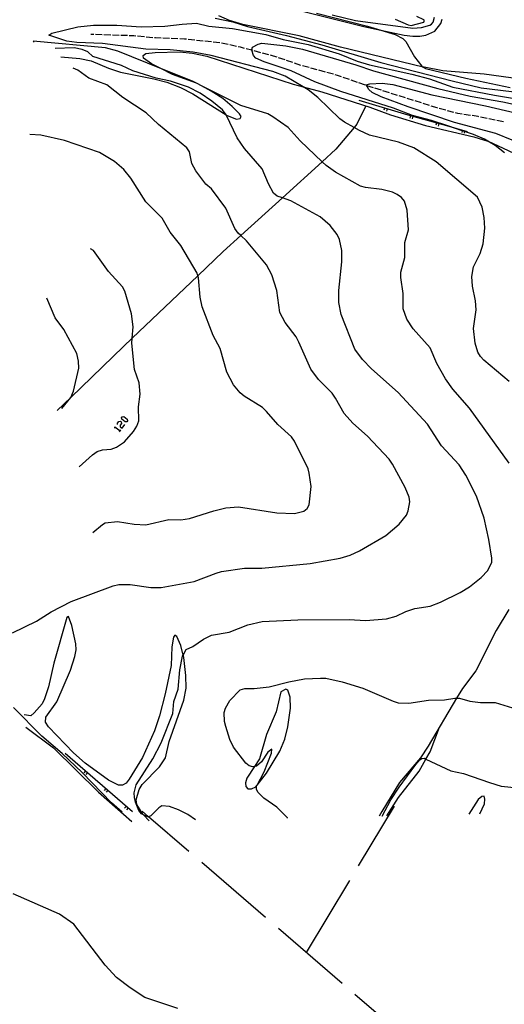
# Model space of a CAD drawing. Units: inches. Extents: x 667199 to 670922, y 4168216 to 4170601.
# Drawn here: x 668197 to 668341, y 4169103 to 4169395 of the extents above; entities that cross this region are included whole.
import ezdxf

# ---------------------------------------------------------------- set-up
doc = ezdxf.new("R2010")
doc.units = ezdxf.units.IN
doc.header["$MEASUREMENT"] = 0
doc.layers.add('Cartografia', color=7, linetype='Continuous')

# ---------------------------------------------------------------- blocks, each defined once
blk = doc.blocks.new('163')
at = {"layer": 'Cartografia', "color": 7, "linetype": 'Continuous'}
blk.add_lwpolyline([(668243.83, 4169101.78), (668234.04, 4169105.12), (668229.66, 4169107.9), (668225.66, 4169111.03), (668222.24, 4169114.7), (668212.96, 4169126.81), (668208.77, 4169129.76), (668194.97, 4169135.86)], dxfattribs=at)

msp = doc.modelspace()

# ---------------------------------------------------------------- linework, layer by layer
at = {"layer": 'Cartografia', "color": 7, "linetype": 'Continuous'}
for points in [[(668272.5, 4169399.74), (668299.06, 4169393.06), (668304.09, 4169392.01), (668311.06, 4169390.55), (668313.58, 4169390.22), (668315.69, 4169390.22), (668317.47, 4169390.51), (668320.11, 4169391.7), (668321.86, 4169394.02), (668322.26, 4169395.26)], [(668473.09, 4169395.29), (668468.57, 4169393.7), (668459.79, 4169391.48), (668412.78, 4169381.68), (668406.76, 4169380.27), (668404.57, 4169379.64), (668395.68, 4169377.07), (668382.13, 4169373.54), (668377.32, 4169372.73), (668374.78, 4169372.69), (668372.11, 4169372.89), (668367.58, 4169373.92), (668361.38, 4169375.33), (668334.76, 4169378.92), (668322.5, 4169379.94), (668316.98, 4169381), (668316.62, 4169381.09), (668292.1, 4169387), (668279.9, 4169390.32), (668263.12, 4169393.7), (668259.16, 4169394.87), (668256.05, 4169396.25)], [(668284.96, 4169397.08), (668300.13, 4169393.21), (668304.09, 4169392.01), (668308.33, 4169390.72), (668310.64, 4169389.55), (668311.53, 4169388.65), (668314.11, 4169384.14), (668316.25, 4169381.3), (668316.62, 4169381.09), (668317.31, 4169380.69), (668329.37, 4169377.75), (668342.49, 4169375.03)], [(668289.69, 4169396.57), (668296.56, 4169394.84), (668313.59, 4169392.57), (668316.18, 4169392.82), (668318.65, 4169393.51), (668319.1, 4169393.79), (668319.64, 4169394.43), (668320.02, 4169395.9)], [(668308.4, 4169395.27), (668312.25, 4169393.57), (668313.05, 4169393.38), (668316.87, 4169394.44), (668316.99, 4169394.7), (668316.93, 4169394.94), (668316.87, 4169395.1), (668314.76, 4169396.09)], [(668213.86, 4169388.33), (668210.95, 4169388.71), (668205.61, 4169390.53), (668206.44, 4169391.12), (668214.15, 4169393.03), (668218.83, 4169393.5), (668225.78, 4169393.49), (668232.99, 4169393.01), (668240.01, 4169393.23), (668245.18, 4169393.83), (668249.4, 4169394.06), (668253.02, 4169393.21), (668260.05, 4169392.51), (668269.93, 4169390.72), (668275.14, 4169389.27), (668282.54, 4169387.81), (668291.74, 4169385.04), (668297.05, 4169382.83), (668300.71, 4169381.69), (668313.25, 4169378.98), (668318.56, 4169377.58), (668325.44, 4169375.16), (668337.87, 4169372.7), (668346.78, 4169371.29)], [(668254.91, 4169395.58), (668260.17, 4169394.54), (668264.5, 4169393.13), (668276.13, 4169390.44), (668286.54, 4169387.7), (668304.1, 4169382.41), (668325.31, 4169376.96), (668333.92, 4169374.92), (668346.16, 4169373.42)], [(668218.94, 4169390.72), (668218.08, 4169390.75)], [(668221.44, 4169390.63), (668219.44, 4169390.7)], [(668223.94, 4169390.55), (668221.94, 4169390.62)], [(668226.43, 4169390.47), (668224.44, 4169390.53)], [(668228.93, 4169390.39), (668226.93, 4169390.45)], [(668231.43, 4169390.26), (668230.79, 4169390.33), (668229.43, 4169390.37)], [(668233.92, 4169390.02), (668231.93, 4169390.22)], [(668236.41, 4169389.79), (668234.42, 4169389.98)], [(668311.83, 4169306.3), (668310.74, 4169309.36), (668310.73, 4169313.91), (668310.05, 4169318.68), (668310.02, 4169320.19), (668311.18, 4169324.63), (668311.26, 4169329.03), (668312.31, 4169332.79), (668311.9, 4169338.59), (668311.13, 4169341.29), (668310.19, 4169342.42), (668308.94, 4169343.3), (668307.52, 4169343.98), (668304.37, 4169344.8), (668299.57, 4169345.33), (668298.08, 4169345.72), (668290.6, 4169349.87), (668287.83, 4169351.91), (668286.69, 4169352.99), (668280.16, 4169359.2), (668276.59, 4169363.1), (668272.06, 4169366.33), (668270.53, 4169367.21), (668262.51, 4169369.65), (668250.84, 4169375.54), (668249.42, 4169376.26), (668248.24, 4169376.85), (668238.99, 4169380.58), (668226.08, 4169385.77), (668222.41, 4169386.75), (668200.94, 4169388.71), (668201.2, 4169388.55)], [(668342.23, 4169287.83), (668334.64, 4169294.1), (668333.63, 4169295.26), (668332.9, 4169296.53), (668332.05, 4169299.21), (668331.61, 4169303.57), (668332.38, 4169309.05), (668332.24, 4169311.69), (668331.28, 4169316.12), (668331.1, 4169318.96), (668331.61, 4169321.79), (668333.59, 4169325.74), (668334.47, 4169328.65), (668334.94, 4169333.29), (668334.81, 4169336.46), (668334.15, 4169339.55), (668332.74, 4169342.51), (668320.54, 4169352.94), (668313.89, 4169357.15), (668309.38, 4169358.84), (668300.73, 4169360.86), (668297.75, 4169362.22), (668296.16, 4169363.13), (668293.35, 4169364.72), (668291.89, 4169365.74), (668285.43, 4169372.02), (668282.5, 4169374.35), (668281.09, 4169375.19), (668275.69, 4169378.39), (668272.06, 4169379.75), (668253.76, 4169384.52), (668248.45, 4169385.53), (668241.56, 4169386.17), (668234.4, 4169386.4), (668221.51, 4169388.1), (668213.86, 4169388.33)], [(668238.9, 4169389.64), (668237.25, 4169389.71), (668236.9, 4169389.74)], [(668241.4, 4169389.55), (668239.4, 4169389.62)], [(668243.9, 4169389.46), (668241.9, 4169389.53)], [(668246.39, 4169389.32), (668245.83, 4169389.39), (668244.4, 4169389.44)], [(668248.88, 4169389.06), (668246.89, 4169389.27)], [(668251.36, 4169388.79), (668249.38, 4169389)], [(668253.85, 4169388.52), (668251.86, 4169388.74)], [(668256.34, 4169388.26), (668254.35, 4169388.47)], [(668258.78, 4169387.74), (668256.83, 4169388.17)], [(668261.22, 4169387.2), (668259.27, 4169387.63)], [(668263.65, 4169386.61), (668262.48, 4169386.93), (668261.71, 4169387.09)], [(668340.78, 4169355.61), (668338.04, 4169357.76), (668335.81, 4169359.14), (668334.88, 4169359.71), (668331.55, 4169361.08), (668328.96, 4169361.94), (668328.25, 4169362.18), (668324.23, 4169363.51), (668319.18, 4169365.18), (668313.51, 4169366.71), (668307.9, 4169368.85), (668292.22, 4169373.85), (668284.54, 4169376.73), (668277.53, 4169379.98), (668269.5, 4169382.6), (668267.01, 4169383.72), (668266.26, 4169384.46), (668265.86, 4169386.04), (668265.81, 4169386.25), (668265.99, 4169386.96), (668267.67, 4169387.9), (668268.74, 4169388.15), (668275.86, 4169387.33), (668280.89, 4169386.37), (668296.71, 4169381.74), (668301.97, 4169379.91), (668320.97, 4169374.67), (668330.65, 4169372.41), (668340.34, 4169370.8), (668347.92, 4169369.09)], [(668217.17, 4169385.57), (668215.45, 4169386.33), (668213.08, 4169386.73), (668207.49, 4169386.6)], [(668209.17, 4169384.06), (668214.8, 4169383.66), (668218.12, 4169382.95), (668223.27, 4169380.72), (668226.79, 4169379.6), (668236.73, 4169377.6), (668240.63, 4169376.64), (668244.66, 4169375.06), (668248.31, 4169373.15), (668258.15, 4169366.94), (668258.49, 4169366.72), (668261.3, 4169365.59), (668262.32, 4169365.8), (668262.63, 4169366.39), (668262.19, 4169367.22), (668260.01, 4169369.4), (668257.16, 4169371.76), (668253.72, 4169373.94), (668250.84, 4169375.54), (668249.81, 4169376.11), (668249.42, 4169376.26), (668242.31, 4169378.9), (668238.99, 4169380.58), (668236, 4169382.08), (668233.62, 4169383.74), (668233.53, 4169384.54), (668234.38, 4169385.08), (668237.13, 4169385.37), (668244.39, 4169385.55), (668248.23, 4169385.18), (668252.45, 4169384.27), (668278.06, 4169376.01), (668281.09, 4169375.19), (668286.59, 4169373.69), (668300.85, 4169369.21), (668306.97, 4169366.87), (668317.32, 4169363.76), (668331.71, 4169360.33), (668335.81, 4169359.14), (668335.93, 4169359.1), (668347.99, 4169353.43)], [(668249.11, 4169157.73), (668246.83, 4169159.37), (668244.07, 4169160.76), (668241.42, 4169161.76), (668239.13, 4169161.92), (668238.21, 4169161.36), (668235.88, 4169158.93), (668235.12, 4169158.7), (668234.99, 4169158.65), (668233.64, 4169159.27), (668233.09, 4169159.53), (668232.32, 4169160.5), (668231.26, 4169162.98), (668230.96, 4169164.39), (668230.94, 4169165.79), (668231.51, 4169168.18), (668236.44, 4169175.87), (668238.89, 4169180.63), (668242.33, 4169189.36), (668242.68, 4169192.87), (668243.92, 4169196.57), (668244.47, 4169202.29), (668245.26, 4169206.32), (668245.43, 4169206.66), (668246.28, 4169208.33), (668248.29, 4169209.23), (668251.48, 4169211.38), (668253.84, 4169212.56), (668259.07, 4169213.46), (668264.59, 4169215.58), (668268.86, 4169216.56), (668279.47, 4169217.14), (668294.68, 4169217.25), (668299.53, 4169216.94), (668305.73, 4169217.39), (668308.66, 4169218.21), (668311.55, 4169219.58), (668314.22, 4169220.42), (668318.71, 4169221.19), (668321.84, 4169222.36), (668327.65, 4169225.17), (668330.39, 4169226.87), (668333.89, 4169229.65), (668335.87, 4169231.69), (668337.01, 4169234.18), (668337.06, 4169235.43), (668336.15, 4169240.95), (668334.73, 4169247.25), (668332.48, 4169253.78), (668329.35, 4169260.05), (668327.36, 4169263.06), (668322.13, 4169268.76), (668317.94, 4169275.11), (668309.28, 4169284.5), (668301.29, 4169291.52), (668298.62, 4169294.29), (668296.36, 4169297.42), (668292.37, 4169307.64), (668291.63, 4169311.26), (668291.6, 4169314.81), (668292.55, 4169323.25), (668292.52, 4169326.62), (668291.86, 4169329.91), (668291.17, 4169331.39), (668289.08, 4169334.09), (668286.09, 4169336.62), (668277.43, 4169341.43), (668274.89, 4169342.28), (668273.35, 4169342.79), (668272.27, 4169343.69), (668270.74, 4169346.39), (668268.85, 4169350.92), (668263.64, 4169356.9), (668261.42, 4169360.13), (668258.2, 4169366.87), (668258.15, 4169366.94), (668257.07, 4169368.34), (668253.91, 4169370.97), (668250.45, 4169373.32), (668247.02, 4169375.12), (668241.68, 4169376.85), (668237.41, 4169377.82), (668230.52, 4169379.97), (668227.15, 4169381.49), (668218.63, 4169384.23), (668217.17, 4169385.57)], [(668266.07, 4169385.98), (668265.86, 4169386.04), (668264.14, 4169386.49)], [(668268.49, 4169385.34), (668266.55, 4169385.85)], [(668270.9, 4169384.7), (668268.97, 4169385.21)], [(668273.3, 4169383.99), (668272.29, 4169384.34), (668271.39, 4169384.57)], [(668275.67, 4169383.19), (668273.77, 4169383.83)], [(668278.03, 4169382.38), (668276.14, 4169383.03)], [(668280.4, 4169381.58), (668278.51, 4169382.22)], [(668282.81, 4169380.91), (668280.88, 4169381.44)], [(668194.81, 4169213.29), (668201.91, 4169216.73), (668206.26, 4169219.49), (668212.22, 4169222.53), (668224.71, 4169227.17), (668226.37, 4169227.59), (668229.72, 4169227.63), (668235.8, 4169226.69), (668238.9, 4169226.65), (668248.67, 4169228.45), (668255.19, 4169230.99), (668256.81, 4169231.47), (668263.68, 4169232.43), (668268.79, 4169232.46), (668283.13, 4169233.82), (668291.99, 4169235.41), (668295.02, 4169236.3), (668297.81, 4169237.62), (668305.59, 4169242.16), (668309.58, 4169245.52), (668311.67, 4169248.14), (668312.24, 4169249.48), (668312.69, 4169252.11), (668312.51, 4169253.53), (668311.32, 4169256.34), (668307.55, 4169263.32), (668306.55, 4169264.73), (668300.17, 4169271.54), (668295.76, 4169275.45), (668293.23, 4169278.3), (668290.61, 4169282.9), (668289.63, 4169284.31), (668285.62, 4169288.41), (668283.29, 4169291.5), (668279.78, 4169299.44), (668278.98, 4169301.05), (668275.66, 4169305.31), (668274.12, 4169308.28), (668273.27, 4169314.8), (668271.77, 4169319.42), (668270.18, 4169322.45), (668264.22, 4169329.49), (668262.55, 4169331.09), (668261.78, 4169331.83), (668260.79, 4169333.22), (668258.08, 4169339.23), (668253.82, 4169344.99), (668252.16, 4169346.34), (668249.15, 4169350.31), (668248.04, 4169352.49), (668247.34, 4169355.95), (668246.55, 4169357.07), (668238.12, 4169364.03), (668234.41, 4169367.47), (668227.49, 4169372.05), (668222.77, 4169375.78), (668217.46, 4169377.77), (668214.17, 4169380.14), (668212.83, 4169380.72)], [(668285.22, 4169380.25), (668283.29, 4169380.78)], [(668287.63, 4169379.59), (668285.7, 4169380.12)], [(668290.04, 4169378.93), (668288.11, 4169379.46)], [(668292.43, 4169378.18), (668291.2, 4169378.62), (668290.53, 4169378.8)], [(668294.78, 4169377.35), (668292.9, 4169378.01)], [(668297.14, 4169376.51), (668295.26, 4169377.18)], [(668299.5, 4169375.68), (668297.61, 4169376.35)], [(668343.09, 4169359.38), (668338.26, 4169361.36), (668325.97, 4169364.63), (668312.22, 4169369.23), (668304.18, 4169372.22), (668301.52, 4169373.56), (668300.52, 4169374.43), (668299.7, 4169375.76), (668300.85, 4169376.14), (668304.54, 4169376.33), (668307.66, 4169375.94), (668319.22, 4169372.86), (668335.18, 4169369.61), (668348.31, 4169366.55)], [(668301.88, 4169374.93), (668299.97, 4169375.53)], [(668304.27, 4169374.18), (668302.36, 4169374.78)], [(668306.65, 4169373.42), (668304.74, 4169374.03)], [(668309.03, 4169372.67), (668307.13, 4169373.27)], [(668311.42, 4169371.92), (668309.51, 4169372.52)], [(668299.68, 4169369.57), (668297, 4169364.13), (668296.16, 4169363.13), (668290.76, 4169356.68), (668286.69, 4169352.99), (668274.89, 4169342.28), (668262.55, 4169331.09), (668257.3, 4169326.32), (668249.8, 4169319.18), (668230.33, 4169300.66), (668227.74, 4169298.19), (668212.1, 4169283.07), (668208.09, 4169279.19)], [(668297.58, 4169371.3), (668312.12, 4169366.91), (668324.23, 4169363.51), (668329.73, 4169361.96)], [(668313.8, 4169371.17), (668311.9, 4169371.77)], [(668316.19, 4169370.42), (668314.28, 4169371.02)], [(668318.57, 4169369.67), (668316.66, 4169370.27)], [(668320.96, 4169368.92), (668320.8, 4169368.97), (668319.05, 4169369.52)], [(668305.23, 4169368.98), (668305.01, 4169368.26)], [(668305.94, 4169368.76), (668305.73, 4169368.04)], [(668312.9, 4169366.69), (668312.69, 4169365.96)], [(668323.37, 4169368.27), (668321.44, 4169368.79)], [(668325.79, 4169367.62), (668323.85, 4169368.14)], [(668328.23, 4169367.11), (668326.92, 4169367.32), (668326.27, 4169367.49)], [(668330.7, 4169366.74), (668328.72, 4169367.04)], [(668333.17, 4169366.35), (668333.02, 4169366.39), (668331.2, 4169366.66)], [(668313.62, 4169366.48), (668313.41, 4169365.76)], [(668320.6, 4169364.52), (668320.39, 4169363.79)], [(668321.32, 4169364.31), (668321.11, 4169363.59)], [(668335.62, 4169365.83), (668333.66, 4169366.25)], [(668338.06, 4169365.3), (668336.1, 4169365.72)], [(668340.5, 4169364.78), (668338.55, 4169365.2)], [(668218.58, 4169243.03), (668221.5, 4169245.34), (668222.33, 4169245.83), (668225.97, 4169246.25), (668230.94, 4169245.44), (668234.38, 4169245.29), (668241.22, 4169246.88), (668244.76, 4169246.8), (668247.27, 4169247.21), (668254.49, 4169249.48), (668258.12, 4169250.28), (668261.89, 4169250.59), (668273.24, 4169248.81), (668278.47, 4169248.61), (668281.23, 4169249.31), (668282.25, 4169250.17), (668282.85, 4169251.17), (668283.41, 4169256.61), (668282.85, 4169260.57), (668282.52, 4169261.93), (668278.43, 4169270.11), (668277.55, 4169271.4), (668273.55, 4169275.06), (668270.17, 4169278.86), (668269, 4169280.06), (668263.55, 4169283.41), (668262.36, 4169284.4), (668260.38, 4169286.83), (668258.44, 4169290.6), (668256.43, 4169297.59), (668254.29, 4169301.47), (668251.12, 4169309.92), (668250.51, 4169312.81), (668249.98, 4169318.56), (668249.8, 4169319.18), (668249.59, 4169319.9), (668244.79, 4169328.16), (668241.62, 4169332.06), (668239.18, 4169336.29), (668234.38, 4169341.13), (668229.89, 4169348.14), (668227.85, 4169350.69), (668225.07, 4169353.1), (668220.65, 4169355.71), (668210.17, 4169359.25), (668203.22, 4169360.91), (668199.94, 4169361.04)], [(668328.3, 4169362.36), (668328.25, 4169362.18), (668328.09, 4169361.63)], [(668329.02, 4169362.15), (668328.96, 4169361.94), (668328.81, 4169361.43)], [(668214.59, 4169262.49), (668218.57, 4169266.09), (668219.92, 4169266.99), (668221.53, 4169267.52), (668224.05, 4169267.76), (668225.69, 4169268.35), (668228.02, 4169269.9), (668230.68, 4169272.98), (668231.66, 4169274.53), (668232.24, 4169276.18), (668232.18, 4169280.26), (668232.63, 4169284.05), (668232.37, 4169287.4), (668230.96, 4169291.35), (668230.21, 4169299.13), (668230.33, 4169300.66), (668230.61, 4169304.05), (668230.1, 4169307.92), (668228.13, 4169314.58), (668227.48, 4169315.85), (668223.27, 4169320.45), (668218.81, 4169326.7), (668217.97, 4169327.17)], [(668209.45, 4169279.82), (668212.1, 4169283.07), (668212.11, 4169283.08), (668212.92, 4169284.92), (668214.43, 4169291.72), (668214.41, 4169293.87), (668213.88, 4169296.09), (668210, 4169303.2), (668207.49, 4169306.72), (668205, 4169312.48)], [(668342.19, 4169263.53), (668330.38, 4169279.85), (668325.47, 4169285.52), (668323.26, 4169288.59), (668320.73, 4169293.14), (668318.71, 4169297.78), (668313.67, 4169303.4), (668311.83, 4169306.3)], [(668228.72, 4169275.83), (668228.26, 4169275.79), (668227.19, 4169276.58), (668227.14, 4169277.04), (668227.33, 4169277.32), (668227.79, 4169277.37), (668228.86, 4169276.58), (668228.91, 4169276.11), (668228.72, 4169275.83)], [(668225.19, 4169273.93), (668225.14, 4169274.39), (668226.72, 4169273.18)], [(668225.98, 4169275), (668225.93, 4169275.46), (668226.35, 4169275.97), (668226.82, 4169276.02), (668227.05, 4169275.83), (668227.14, 4169275.37), (668226.72, 4169274.86), (668226.77, 4169274.39), (668227.33, 4169273.97), (668228.12, 4169275.04)], [(668226.54, 4169272.91), (668226.72, 4169273.18), (668226.91, 4169273.46)], [(668235.39, 4169157.44), (668233.64, 4169159.27), (668233.43, 4169159.5), (668231.72, 4169162.31), (668231.49, 4169163.7), (668232.34, 4169166.82), (668233.28, 4169168.27), (668238.41, 4169173.47), (668240.16, 4169176.21), (668241.28, 4169180.99), (668245.64, 4169193.25), (668246.28, 4169196.84), (668246.24, 4169200.57), (668245.61, 4169205.91), (668245.43, 4169206.66), (668244.78, 4169209.46), (668243.52, 4169212.14), (668242.95, 4169212.57), (668242.52, 4169211.95), (668242.05, 4169209.13), (668241.83, 4169203.54), (668240.11, 4169195.12), (668238.46, 4169188.6), (668236.96, 4169184.18), (668233.34, 4169176.23), (668229.44, 4169169.83), (668228.49, 4169168.69), (668227.43, 4169168.02), (668226.21, 4169168.04), (668223.26, 4169169.58), (668216.37, 4169174.54), (668212.89, 4169177.62), (668205.5, 4169185.35), (668204.6, 4169186.79), (668204.71, 4169188.19), (668207.92, 4169192.77), (668212.02, 4169202.22), (668213.29, 4169206.27), (668213.64, 4169208.2), (668213.63, 4169210.01), (668212.42, 4169215.44), (668211.37, 4169218.05), (668210.89, 4169217.83), (668207.09, 4169204.29), (668205.46, 4169197.26), (668204.31, 4169193.71), (668203.55, 4169192.18), (668201.22, 4169189.5), (668200.24, 4169188.6), (668198.2, 4169188.9)], [(668342.13, 4169220.13), (668338.35, 4169213.98), (668332.29, 4169202.02), (668328.3, 4169196.69), (668326.6, 4169193.83), (668318.17, 4169179.63), (668315.87, 4169176.17), (668309.68, 4169168.83), (668304.38, 4169160.26), (668303.64, 4169158.88)], [(668276.43, 4169158.3), (668276.39, 4169158.36), (668273.2, 4169161.55), (668269.4, 4169164.16), (668267.59, 4169165.94), (668267.24, 4169166.86), (668267.24, 4169167.82), (668267.37, 4169168.08), (668269.48, 4169172.05), (668271.63, 4169177.52), (668271.79, 4169178.77), (668270.53, 4169177.87), (668268.67, 4169175), (668267.15, 4169173.73), (668266.65, 4169173.63), (668266.13, 4169173.53), (668265.06, 4169173.79), (668264.01, 4169174.55), (668260.36, 4169179.31), (668259.32, 4169181.65), (668258.09, 4169185.5), (668257.72, 4169186.91), (668257.64, 4169189.61), (668257.95, 4169190.87), (668259.26, 4169193.2), (668262.32, 4169196.31), (668263.76, 4169196.77), (668266.54, 4169196.71), (668270.92, 4169197.18), (668276.8, 4169198.75), (668281.47, 4169199.63), (668286.19, 4169199.83), (668287.75, 4169199.81), (668292.6, 4169198.69), (668298.71, 4169196.84), (668307.75, 4169192.94), (668309.27, 4169192.52), (668312.4, 4169192.41), (668318.27, 4169193.24), (668323.02, 4169193.38), (668326.01, 4169193.82), (668326.6, 4169193.83), (668327.49, 4169193.84), (668330.51, 4169193.01), (668333.72, 4169192.57), (668338.07, 4169192.56), (668344.41, 4169190.61)], [(668266.65, 4169173.63), (668264.33, 4169170.11), (668263.91, 4169168.76), (668264, 4169167.64), (668264.63, 4169167), (668265.75, 4169166.98), (668266.98, 4169167.58), (668267.37, 4169168.08), (668270.17, 4169171.58), (668274.12, 4169178.11), (668275.65, 4169181.71), (668276.52, 4169185.33), (668277.28, 4169190.94), (668277.21, 4169194.18), (668276.5, 4169196.28), (668275.89, 4169196.55), (668274.44, 4169195.77), (668273.03, 4169189.78), (668270.21, 4169183.07), (668268.12, 4169175.86), (668266.65, 4169173.63)], [(668227.3, 4169160.05), (668224.14, 4169162.86), (668215.44, 4169171.85), (668209.5, 4169177.5), (668203.53, 4169182.63), (668195.12, 4169191.06)], [(668198.72, 4169185.26), (668206.95, 4169179.13), (668220.28, 4169165.94), (668230.19, 4169157.33)], [(668305.83, 4169158.93), (668309.35, 4169164.4), (668315.43, 4169172.24), (668317.5, 4169175.81), (668318.73, 4169177.91), (668321.55, 4169185.31)], [(668210.46, 4169177.57), (668230.44, 4169160.2)], [(668304.53, 4169158.9), (668307.09, 4169163.71), (668309.52, 4169167.5), (668314.48, 4169174.22), (668315.64, 4169175.55), (668316.26, 4169175.98), (668316.96, 4169176.07), (668317.5, 4169175.81), (668324.85, 4169172.27), (668328.66, 4169171.49), (668336.31, 4169168.85), (668339.8, 4169167.77), (668344.66, 4169167.28)], [(668216.49, 4169172.32), (668215.99, 4169171.75)], [(668217.05, 4169171.82), (668216.56, 4169171.26)], [(668222.53, 4169167.07), (668222.03, 4169166.5)], [(668223.09, 4169166.57), (668222.6, 4169166.01)], [(668333.52, 4169159.52), (668334.88, 4169162.52), (668335.01, 4169163.91), (668334.72, 4169164.75), (668334.05, 4169164.7), (668333.02, 4169163.81), (668330.17, 4169159.44)], [(668228.57, 4169161.82), (668228.07, 4169161.25)], [(668229.13, 4169161.32), (668228.64, 4169160.76)], [(668247.14, 4169148.36), (668235.12, 4169158.7), (668233.25, 4169160.31)], [(668297.46, 4169144.09), (668308.13, 4169161.84)], [(668269.89, 4169128.8), (668250.93, 4169145.1)], [(668282.01, 4169118.38), (668294.89, 4169139.8)], [(668292.64, 4169109.24), (668273.68, 4169125.54)], [(668315.39, 4169089.68), (668296.43, 4169105.98)]]:
    msp.add_lwpolyline(points, dxfattribs=at)

# ---------------------------------------------------------------- block references
at = {"layer": 'Cartografia'}
msp.add_blockref('163', (0, 0), dxfattribs=at)

doc.saveas('drawing.dxf')
